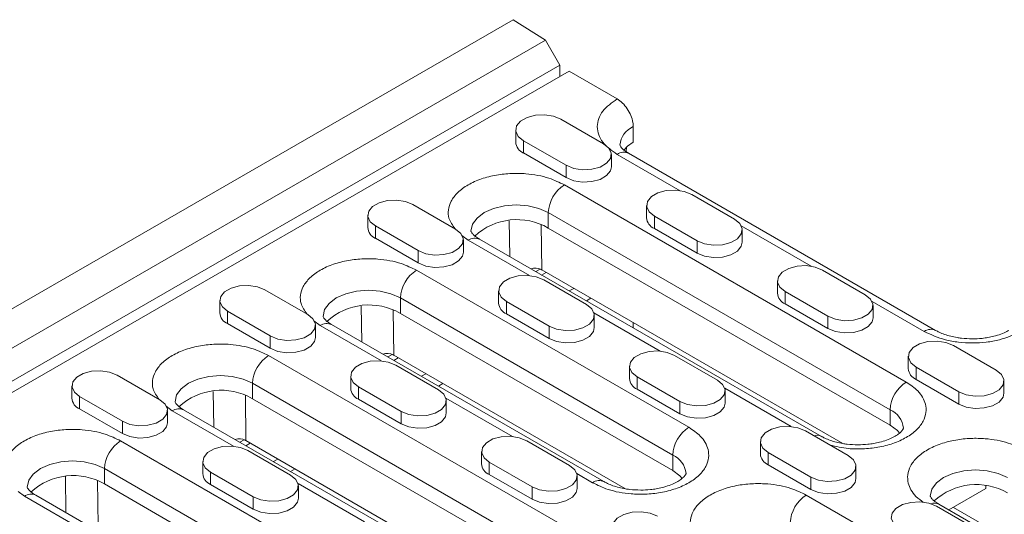
# Model space of a CAD drawing. Units: millimetres. Extents: x 232 to 6392, y 452 to 4522.
# Drawn here: x 1616 to 1709, y 942 to 989 of the extents above; entities that cross this region are included whole.
import ezdxf

# ---------------------------------------------------------------- set-up
doc = ezdxf.new("R2010")
doc.units = ezdxf.units.MM
doc.layers.add('DUENN-18', color=10, linetype='Continuous', lineweight=9)

msp = doc.modelspace()

# ---------------------------------------------------------------- linework, layer by layer
at = {"layer": 'DUENN-18', "linetype": 'Continuous'}
for p, q in [((1410.414, 843.762, -156.448), (1662.447, 989.258, -156.448)), ((1662.447, 989.258, -156.448), (1665.512, 987.303, -156.448)), ((1665.512, 987.303, -156.448), (1413.479, 841.807, -156.448)), ((1665.512, 987.303, -156.448), (1666.866, 984.957, -156.448)), ((1414.833, 839.461, -156.448), (1666.866, 984.957, -156.448)), ((1667.75, 984.379, -156.448), (1547.795, 915.13, -156.448)), ((1666.866, 984.957, -156.448), (1666.866, 983.869, -156.448)), ((1667.75, 984.379, -156.448), (1672.296, 981.755, -156.448)), ((1666.967, 979.845, -156.448), (1671.008, 977.513, -156.448)), ((1662.7, 978.825, -156.448), (1662.7, 977.658, -156.448)), ((1673.811, 979.13, -156.448), (1673.811, 977.672, -156.448)), ((1667.473, 975.472, -156.448), (1663.432, 977.804, -156.448)), ((1663.432, 976.638, -156.448), (1663.432, 977.804, -156.448)), ((1673.139, 976.763, -156.448), (1673.159, 977.188, -156.448)), ((1667.473, 974.305, -156.448), (1663.432, 976.638, -156.448)), ((1671.74, 975.326, -156.448), (1671.74, 976.492, -156.448)), ((1678.247, 973.071, -156.448), (1672.296, 976.506, -156.448)), ((1702.409, 959.847, -156.448), (1673.367, 976.613, -156.448)), ((1667.473, 974.305, -156.448), (1667.473, 975.472, -156.448)), ((1667.296, 973.62, -156.448), (1699.621, 954.959, -156.448)), ((1679.342, 972.702, -156.448), (1683.382, 970.369, -156.448)), ((1652.977, 971.769, -156.448), (1657.017, 969.436, -156.448)), ((1675.074, 971.681, -156.448), (1675.074, 970.515, -156.448)), ((1648.709, 970.748, -156.448), (1648.709, 969.582, -156.448)), ((1698.105, 952.335, -156.448), (1665.781, 970.995, -156.448)), ((1665.781, 970.995, -156.448), (1665.781, 969.537, -156.448)), ((1679.847, 968.328, -156.448), (1675.806, 970.661, -156.448)), ((1675.806, 969.494, -156.448), (1675.806, 970.661, -156.448)), ((1653.482, 967.395, -156.448), (1649.441, 969.728, -156.448)), ((1649.441, 968.561, -156.448), (1649.441, 969.728, -156.448)), ((1662.126, 966.832, -156.448), (1662.081, 970.232, -156.448)), ((1665.111, 969.853, -156.448), (1665.168, 965.565, -156.448)), ((1698.105, 950.877, -156.448), (1665.781, 969.537, -156.448)), ((1679.847, 967.161, -156.448), (1675.806, 969.494, -156.448)), ((1690.621, 965.927, -156.448), (1684.022, 969.737, -156.448)), ((1684.115, 968.182, -156.448), (1684.115, 969.348, -156.448)), ((1653.482, 966.228, -156.448), (1649.441, 968.561, -156.448)), ((1658.204, 968.372, -156.448), (1657.608, 968.831, -156.448)), ((1657.75, 967.249, -156.448), (1657.75, 968.415, -156.448)), ((1691.601, 949.817, -156.448), (1659.276, 968.478, -156.448)), ((1663.996, 965.028, -156.448), (1658.204, 968.372, -156.448)), ((1679.847, 967.161, -156.448), (1679.847, 968.328, -156.448)), ((1653.482, 966.228, -156.448), (1653.482, 967.395, -156.448)), ((1665.007, 965.647, -156.448), (1664.593, 965.408, -156.448)), ((1679.064, 950.673, -156.448), (1653.305, 965.543, -156.448)), ((1665.147, 965.088, -156.448), (1665.57, 965.333, -156.448)), ((1665.168, 965.565, -156.448), (1693.625, 949.137, -156.448)), ((1691.716, 965.558, -156.448), (1695.757, 963.225, -156.448)), ((1665.351, 964.625, -156.448), (1669.392, 962.292, -156.448)), ((1668.185, 963.823, -156.448), (1667.762, 963.579, -156.448)), ((1687.448, 964.538, -156.448), (1687.448, 963.371, -156.448)), ((1638.986, 963.692, -156.448), (1643.027, 961.359, -156.448)), ((1677.549, 948.049, -156.448), (1651.79, 962.919, -156.448)), ((1651.79, 961.461, -156.448), (1651.79, 962.919, -156.448)), ((1661.083, 963.604, -156.448), (1661.083, 962.438, -156.448)), ((1669.382, 962.643, -156.448), (1669.806, 962.888, -156.448)), ((1692.221, 961.184, -156.448), (1688.181, 963.517, -156.448)), ((1688.181, 962.351, -156.448), (1688.181, 963.517, -156.448)), ((1634.718, 962.671, -156.448), (1634.718, 961.505, -156.448)), ((1648.09, 962.155, -156.448), (1648.135, 958.756, -156.448)), ((1665.856, 960.251, -156.448), (1661.816, 962.584, -156.448)), ((1661.816, 961.417, -156.448), (1661.816, 962.584, -156.448)), ((1692.221, 960.018, -156.448), (1688.181, 962.351, -156.448)), ((1701.338, 959.741, -156.448), (1696.397, 962.593, -156.448)), ((1696.489, 961.038, -156.448), (1696.489, 962.205, -156.448)), ((1639.491, 959.318, -156.448), (1635.451, 961.651, -156.448)), ((1635.451, 960.484, -156.448), (1635.451, 961.651, -156.448)), ((1651.121, 961.776, -156.448), (1651.177, 957.488, -156.448)), ((1677.549, 946.59, -156.448), (1651.79, 961.461, -156.448)), ((1665.856, 959.085, -156.448), (1661.816, 961.417, -156.448)), ((1676.371, 957.884, -156.448), (1670.09, 961.51, -156.448)), ((1670.124, 960.105, -156.448), (1670.124, 961.272, -156.448)), ((1692.221, 960.018, -156.448), (1692.221, 961.184, -156.448)), ((1639.491, 958.152, -156.448), (1635.451, 960.484, -156.448)), ((1643.617, 960.754, -156.448), (1644.214, 960.295, -156.448)), ((1643.759, 959.172, -156.448), (1643.759, 960.339, -156.448)), ((1644.214, 960.295, -156.448), (1650.006, 956.951, -156.448)), ((1671.044, 945.531, -156.448), (1645.285, 960.401, -156.448)), ((1665.856, 959.085, -156.448), (1665.856, 960.251, -156.448)), ((1673.811, 960.575, -156.448), (1673.811, 960.086, -156.448)), ((1639.491, 958.152, -156.448), (1639.491, 959.318, -156.448)), ((1704.091, 958.414, -156.448), (1708.131, 956.082, -156.448)), ((1639.315, 957.467, -156.448), (1671.639, 938.806, -156.448)), ((1650.603, 957.331, -156.448), (1651.016, 957.57, -156.448)), ((1651.156, 957.012, -156.448), (1651.58, 957.256, -156.448)), ((1673.068, 944.851, -156.448), (1651.177, 957.488, -156.448)), ((1677.726, 957.481, -156.448), (1681.766, 955.149, -156.448)), ((1699.823, 957.394, -156.448), (1699.823, 956.227, -156.448)), ((1651.361, 956.548, -156.448), (1655.401, 954.216, -156.448)), ((1673.458, 956.461, -156.448), (1673.458, 955.294, -156.448)), ((1704.596, 954.041, -156.448), (1700.555, 956.373, -156.448)), ((1700.555, 955.207, -156.448), (1700.555, 956.373, -156.448)), ((1624.996, 955.615, -156.448), (1629.036, 953.283, -156.448)), ((1647.093, 955.528, -156.448), (1647.093, 954.361, -156.448)), ((1654.195, 955.746, -156.448), (1653.771, 955.502, -156.448)), ((1678.231, 953.108, -156.448), (1674.19, 955.44, -156.448)), ((1674.19, 954.274, -156.448), (1674.19, 955.44, -156.448)), ((1620.728, 954.595, -156.448), (1620.728, 953.428, -156.448)), ((1670.124, 936.181, -156.448), (1637.799, 954.842, -156.448)), ((1637.799, 954.842, -156.448), (1637.799, 953.384, -156.448)), ((1651.866, 952.175, -156.448), (1647.825, 954.507, -156.448)), ((1647.825, 953.341, -156.448), (1647.825, 954.507, -156.448)), ((1655.392, 954.567, -156.448), (1655.815, 954.811, -156.448)), ((1704.596, 952.874, -156.448), (1700.555, 955.207, -156.448)), ((1708.863, 953.895, -156.448), (1708.863, 955.061, -156.448)), ((1625.501, 951.242, -156.448), (1621.46, 953.574, -156.448)), ((1621.46, 952.408, -156.448), (1621.46, 953.574, -156.448)), ((1634.144, 950.679, -156.448), (1634.1, 954.078, -156.448)), ((1637.186, 949.412, -156.448), (1637.13, 953.699, -156.448)), ((1678.231, 951.941, -156.448), (1674.19, 954.274, -156.448)), ((1688.745, 950.741, -156.448), (1682.464, 954.367, -156.448)), ((1682.498, 952.962, -156.448), (1682.498, 954.128, -156.448)), ((1704.596, 952.874, -156.448), (1704.596, 954.041, -156.448)), ((1630.223, 952.218, -156.448), (1629.627, 952.678, -156.448)), ((1670.124, 934.723, -156.448), (1637.799, 953.384, -156.448)), ((1651.866, 951.008, -156.448), (1647.825, 953.341, -156.448)), ((1656.099, 953.434, -156.448), (1662.38, 949.808, -156.448)), ((1656.133, 952.029, -156.448), (1656.133, 953.195, -156.448)), ((1678.231, 951.941, -156.448), (1678.231, 953.108, -156.448)), ((1625.501, 950.075, -156.448), (1621.46, 952.408, -156.448)), ((1629.768, 951.096, -156.448), (1629.768, 952.262, -156.448)), ((1636.015, 948.875, -156.448), (1630.223, 952.218, -156.448)), ((1663.619, 933.664, -156.448), (1631.295, 952.324, -156.448)), ((1651.866, 951.008, -156.448), (1651.866, 952.175, -156.448)), ((1698.105, 950.877, -156.448), (1698.105, 952.335, -156.448)), ((1625.501, 950.075, -156.448), (1625.501, 951.242, -156.448)), ((1690.1, 950.338, -156.448), (1694.141, 948.005, -156.448)), ((1625.324, 949.39, -156.448), (1651.083, 934.52, -156.448)), ((1637.026, 949.493, -156.448), (1636.612, 949.255, -156.448)), ((1637.166, 948.935, -156.448), (1637.589, 949.179, -156.448)), ((1665.644, 932.984, -156.448), (1637.186, 949.412, -156.448)), ((1663.735, 949.405, -156.448), (1667.776, 947.072, -156.448)), ((1685.832, 949.317, -156.448), (1685.832, 948.151, -156.448)), ((1637.37, 948.472, -156.448), (1641.411, 946.139, -156.448)), ((1659.467, 948.384, -156.448), (1659.467, 947.218, -156.448)), ((1677.549, 946.59, -156.448), (1677.549, 948.049, -156.448)), ((1690.605, 945.964, -156.448), (1686.564, 948.297, -156.448)), ((1686.564, 947.13, -156.448), (1686.564, 948.297, -156.448)), ((1633.102, 947.451, -156.448), (1633.102, 946.285, -156.448)), ((1640.204, 947.67, -156.448), (1639.781, 947.425, -156.448)), ((1664.24, 945.031, -156.448), (1660.199, 947.364, -156.448)), ((1660.199, 946.197, -156.448), (1660.199, 947.364, -156.448)), ((1690.605, 944.798, -156.448), (1686.564, 947.13, -156.448)), ((1694.873, 945.818, -156.448), (1694.873, 946.985, -156.448)), ((1649.568, 931.895, -156.448), (1623.809, 946.766, -156.448)), ((1623.809, 945.307, -156.448), (1623.809, 946.766, -156.448)), ((1637.875, 944.098, -156.448), (1633.834, 946.431, -156.448)), ((1633.834, 945.264, -156.448), (1633.834, 946.431, -156.448)), ((1641.401, 946.49, -156.448), (1641.824, 946.734, -156.448)), ((1664.24, 943.865, -156.448), (1660.199, 946.197, -156.448)), ((1668.473, 946.29, -156.448), (1669.973, 945.425, -156.448)), ((1668.508, 944.885, -156.448), (1668.508, 946.052, -156.448)), ((1620.154, 942.603, -156.448), (1620.109, 946.002, -156.448)), ((1623.196, 941.335, -156.448), (1623.14, 945.623, -156.448)), ((1649.568, 930.437, -156.448), (1623.809, 945.307, -156.448)), ((1637.875, 942.932, -156.448), (1633.834, 945.264, -156.448)), ((1648.39, 941.731, -156.448), (1642.109, 945.357, -156.448)), ((1642.143, 943.952, -156.448), (1642.143, 945.119, -156.448)), ((1690.605, 944.798, -156.448), (1690.605, 945.964, -156.448)), ((1707.153, 944.866, -156.448), (1707.15, 945.123, -156.448)), ((1616.233, 944.142, -156.448), (1615.636, 944.601, -156.448)), ((1643.063, 929.377, -156.448), (1617.304, 944.248, -156.448)), ((1664.24, 943.865, -156.448), (1664.24, 945.031, -156.448)), ((1722.501, 925.598, -156.448), (1690.176, 944.258, -156.448)), ((1703.665, 942.852, -156.448), (1707.153, 944.866, -156.448)), ((1622.025, 940.798, -156.448), (1616.233, 944.142, -156.448)), ((1637.875, 942.932, -156.448), (1637.875, 944.098, -156.448)), ((1728.471, 928.532, -156.448), (1702.712, 943.402, -156.448)), ((1702.474, 943.194, -156.448), (1706.515, 940.862, -156.448)), ((1704.089, 943.096, -156.448), (1730.495, 927.852, -156.448))]:
    msp.add_line(p, q, dxfattribs=at)
at = {"layer": 'DUENN-18', "linetype": 'Continuous', "elevation": -156.448, "flags": 128}
for points in [[(1663.432, 977.804), (1662.934, 978.215), (1662.709, 978.699), (1662.785, 979.198), (1663.152, 979.652), (1663.766, 980.007), (1664.553, 980.219), (1665.418, 980.262), (1666.256, 980.133), (1666.967, 979.845)], [(1671.008, 977.513), (1671.506, 977.102), (1671.731, 976.618), (1671.655, 976.119), (1671.288, 975.664), (1670.674, 975.31), (1669.887, 975.098), (1669.022, 975.054), (1668.184, 975.184), (1667.473, 975.472)], [(1673.811, 977.672), (1673.278, 977.297), (1672.916, 976.916)], [(1671.74, 975.326), (1671.655, 974.952), (1671.288, 974.498), (1670.674, 974.143), (1669.887, 973.932), (1669.022, 973.888), (1668.184, 974.018), (1667.473, 974.305)], [(1675.806, 970.661), (1675.308, 971.071), (1675.084, 971.555), (1675.159, 972.055), (1675.526, 972.509), (1676.14, 972.863), (1676.927, 973.075), (1677.792, 973.119), (1678.631, 972.989), (1679.342, 972.702)], [(1649.441, 969.728), (1648.943, 970.138), (1648.719, 970.622), (1648.794, 971.122), (1649.161, 971.576), (1649.775, 971.93), (1650.562, 972.142), (1651.427, 972.186), (1652.266, 972.056), (1652.977, 971.769)], [(1665.781, 970.995), (1664.893, 971.389), (1663.859, 971.636), (1662.75, 971.72), (1661.641, 971.636), (1660.607, 971.389), (1659.72, 970.995), (1659.039, 970.483), (1658.61, 969.886), (1658.464, 969.246), (1658.464, 969.236)], [(1683.382, 970.369), (1683.88, 969.958), (1684.105, 969.474), (1684.03, 968.975), (1683.663, 968.521), (1683.049, 968.166), (1682.262, 967.954), (1681.397, 967.911), (1680.558, 968.04), (1679.847, 968.328)], [(1657.017, 969.436), (1657.515, 969.025), (1657.74, 968.541), (1657.665, 968.042), (1657.298, 967.588), (1656.684, 967.233), (1655.897, 967.021), (1655.032, 966.978), (1654.193, 967.107), (1653.482, 967.395)], [(1684.115, 968.182), (1684.03, 967.808), (1683.663, 967.354), (1683.049, 967), (1682.262, 966.788), (1681.397, 966.744), (1680.558, 966.874), (1679.847, 967.161)], [(1657.75, 967.249), (1657.665, 966.875), (1657.298, 966.421), (1656.684, 966.067), (1655.897, 965.855), (1655.032, 965.811), (1654.193, 965.941), (1653.482, 966.228)], [(1688.181, 963.517), (1687.683, 963.928), (1687.458, 964.412), (1687.534, 964.911), (1687.901, 965.365), (1688.515, 965.72), (1689.301, 965.932), (1690.166, 965.975), (1691.005, 965.846), (1691.716, 965.558)], [(1661.816, 962.584), (1661.318, 962.995), (1661.093, 963.479), (1661.169, 963.978), (1661.536, 964.432), (1662.15, 964.787), (1662.936, 964.999), (1663.801, 965.042), (1664.64, 964.912), (1665.351, 964.625)], [(1635.451, 961.651), (1634.953, 962.062), (1634.728, 962.546), (1634.804, 963.045), (1635.171, 963.499), (1635.785, 963.854), (1636.571, 964.065), (1637.436, 964.109), (1638.275, 963.979), (1638.986, 963.692)], [(1651.79, 962.919), (1650.902, 963.312), (1649.869, 963.559), (1648.759, 963.643), (1647.65, 963.559), (1646.617, 963.312), (1645.729, 962.919), (1645.048, 962.406), (1644.62, 961.81), (1644.474, 961.169), (1644.474, 961.16)], [(1695.757, 963.225), (1696.255, 962.815), (1696.48, 962.331), (1696.404, 961.831), (1696.037, 961.377), (1695.423, 961.023), (1694.636, 960.811), (1693.771, 960.767), (1692.933, 960.897), (1692.221, 961.184)], [(1669.392, 962.292), (1669.89, 961.882), (1670.115, 961.398), (1670.039, 960.898), (1669.672, 960.444), (1669.058, 960.09), (1668.271, 959.878), (1667.406, 959.834), (1666.568, 959.964), (1665.856, 960.251)], [(1643.027, 961.359), (1643.525, 960.949), (1643.75, 960.465), (1643.674, 959.965), (1643.307, 959.511), (1642.693, 959.157), (1641.906, 958.945), (1641.041, 958.901), (1640.203, 959.031), (1639.491, 959.318)], [(1696.489, 961.038), (1696.404, 960.665), (1696.037, 960.211), (1695.423, 959.856), (1694.636, 959.644), (1693.771, 959.601), (1692.933, 959.73), (1692.221, 960.018)], [(1670.124, 960.105), (1670.039, 959.732), (1669.672, 959.278), (1669.058, 958.923), (1668.271, 958.711), (1667.406, 958.668), (1666.568, 958.797), (1665.856, 959.085)], [(1643.759, 959.172), (1643.674, 958.799), (1643.307, 958.345), (1642.693, 957.99), (1641.906, 957.778), (1641.041, 957.735), (1640.203, 957.864), (1639.491, 958.152)], [(1700.555, 956.373), (1700.057, 956.784), (1699.832, 957.268), (1699.908, 957.767), (1700.275, 958.222), (1700.889, 958.576), (1701.676, 958.788), (1702.541, 958.832), (1703.379, 958.702), (1704.091, 958.414)], [(1674.19, 955.44), (1673.692, 955.851), (1673.467, 956.335), (1673.543, 956.834), (1673.91, 957.289), (1674.524, 957.643), (1675.311, 957.855), (1676.176, 957.899), (1677.014, 957.769), (1677.726, 957.481)], [(1647.825, 954.507), (1647.327, 954.918), (1647.102, 955.402), (1647.178, 955.901), (1647.545, 956.356), (1648.159, 956.71), (1648.946, 956.922), (1649.811, 956.966), (1650.649, 956.836), (1651.361, 956.548)], [(1621.46, 953.574), (1620.962, 953.985), (1620.737, 954.469), (1620.813, 954.968), (1621.18, 955.423), (1621.794, 955.777), (1622.581, 955.989), (1623.446, 956.033), (1624.284, 955.903), (1624.996, 955.615)], [(1637.799, 954.842), (1636.912, 955.235), (1635.878, 955.483), (1634.769, 955.567), (1633.66, 955.483), (1632.626, 955.235), (1631.738, 954.842), (1631.057, 954.33), (1630.629, 953.733), (1630.483, 953.093), (1630.483, 953.083)], [(1708.131, 956.082), (1708.629, 955.671), (1708.854, 955.187), (1708.778, 954.688), (1708.411, 954.234), (1707.797, 953.879), (1707.01, 953.667), (1706.146, 953.624), (1705.307, 953.753), (1704.596, 954.041)], [(1681.766, 955.149), (1682.264, 954.738), (1682.489, 954.254), (1682.413, 953.755), (1682.046, 953.301), (1681.432, 952.946), (1680.645, 952.734), (1679.781, 952.691), (1678.942, 952.82), (1678.231, 953.108)], [(1655.401, 954.216), (1655.899, 953.805), (1656.124, 953.321), (1656.048, 952.822), (1655.681, 952.367), (1655.067, 952.013), (1654.281, 951.801), (1653.416, 951.758), (1652.577, 951.887), (1651.866, 952.175)], [(1708.863, 953.895), (1708.778, 953.521), (1708.411, 953.067), (1707.797, 952.713), (1707.01, 952.501), (1706.146, 952.457), (1705.307, 952.587), (1704.596, 952.874)], [(1629.036, 953.283), (1629.534, 952.872), (1629.759, 952.388), (1629.683, 951.889), (1629.316, 951.434), (1628.702, 951.08), (1627.916, 950.868), (1627.051, 950.825), (1626.212, 950.954), (1625.501, 951.242)], [(1682.498, 952.962), (1682.413, 952.588), (1682.046, 952.134), (1681.432, 951.78), (1680.645, 951.568), (1679.781, 951.524), (1678.942, 951.654), (1678.231, 951.941)], [(1656.133, 952.029), (1656.048, 951.655), (1655.681, 951.201), (1655.067, 950.847), (1654.281, 950.635), (1653.416, 950.591), (1652.577, 950.721), (1651.866, 951.008)], [(1629.768, 951.096), (1629.683, 950.722), (1629.316, 950.268), (1628.702, 949.914), (1627.916, 949.702), (1627.051, 949.658), (1626.212, 949.788), (1625.501, 950.075)], [(1686.564, 948.297), (1686.066, 948.707), (1685.842, 949.192), (1685.917, 949.691), (1686.284, 950.145), (1686.898, 950.5), (1687.685, 950.711), (1688.55, 950.755), (1689.389, 950.625), (1690.1, 950.338)], [(1698.999, 950.122), (1698.787, 950.364), (1698.105, 950.877)], [(1660.199, 947.364), (1659.701, 947.774), (1659.477, 948.259), (1659.552, 948.758), (1659.919, 949.212), (1660.533, 949.567), (1661.32, 949.778), (1662.185, 949.822), (1663.024, 949.692), (1663.735, 949.405)], [(1633.834, 946.431), (1633.336, 946.841), (1633.112, 947.325), (1633.187, 947.825), (1633.554, 948.279), (1634.168, 948.633), (1634.955, 948.845), (1635.82, 948.889), (1636.659, 948.759), (1637.37, 948.472)], [(1694.141, 948.005), (1694.639, 947.595), (1694.863, 947.111), (1694.788, 946.611), (1694.421, 946.157), (1693.807, 945.803), (1693.02, 945.591), (1692.155, 945.547), (1691.316, 945.677), (1690.605, 945.964)], [(1623.809, 946.766), (1622.921, 947.159), (1621.887, 947.406), (1620.778, 947.49), (1619.669, 947.406), (1618.635, 947.159), (1617.748, 946.766), (1617.067, 946.253), (1616.639, 945.656), (1616.493, 945.016), (1616.493, 945.007)], [(1667.776, 947.072), (1668.274, 946.662), (1668.498, 946.177), (1668.423, 945.678), (1668.056, 945.224), (1667.442, 944.869), (1666.655, 944.658), (1665.79, 944.614), (1664.951, 944.744), (1664.24, 945.031)], [(1641.411, 946.139), (1641.909, 945.729), (1642.133, 945.244), (1642.058, 944.745), (1641.691, 944.291), (1641.077, 943.936), (1640.29, 943.725), (1639.425, 943.681), (1638.586, 943.811), (1637.875, 944.098)], [(1678.443, 945.835), (1678.23, 946.078), (1677.549, 946.59)], [(1709.217, 945.92), (1708.33, 946.313), (1707.296, 946.56), (1706.187, 946.645), (1705.077, 946.56), (1704.044, 946.313), (1703.156, 945.92), (1702.475, 945.408), (1702.047, 944.811), (1701.901, 944.171), (1701.901, 944.161)], [(1694.873, 945.818), (1694.788, 945.445), (1694.421, 944.99), (1693.807, 944.636), (1693.02, 944.424), (1692.155, 944.381), (1691.316, 944.51), (1690.605, 944.798)], [(1668.508, 944.885), (1668.423, 944.512), (1668.056, 944.057), (1667.442, 943.703), (1666.655, 943.491), (1665.79, 943.447), (1664.951, 943.577), (1664.24, 943.865)], [(1642.143, 943.952), (1642.058, 943.579), (1641.691, 943.124), (1641.077, 942.77), (1640.29, 942.558), (1639.425, 942.514), (1638.586, 942.644), (1637.875, 942.932)], [(1698.939, 941.153), (1698.441, 941.564), (1698.216, 942.048), (1698.292, 942.547), (1698.659, 943.002), (1699.273, 943.356), (1700.06, 943.568), (1700.924, 943.611), (1701.763, 943.482), (1702.474, 943.194)], [(1672.574, 940.22), (1672.076, 940.631), (1671.851, 941.115), (1671.927, 941.614), (1672.294, 942.069), (1672.908, 942.423), (1673.695, 942.635), (1674.559, 942.678), (1675.398, 942.549), (1676.109, 942.261)]]:
    msp.add_lwpolyline(points, dxfattribs=at)
at = {"layer": 'DUENN-18', "linetype": 'Continuous'}
for centre, radius, start, end in [((1674.604, 977.237, -156.448), 2.053, 112.72139, 176.11959), ((1663.887, 977.737, -156.448), 1.19, 183.79655, 247.52359), ((1672.924, 975.63, -156.448), 1.078, 65.69288, 125.61758), ((1669.07, 970.846, -156.448), 3.293, 122.60548, 177.39452), ((1662.819, 964.424, -156.448), 5.909, 59.91807, 132.56994), ((1676.261, 970.593, -156.448), 1.19, 183.79655, 247.52359), ((1649.896, 969.66, -156.448), 1.19, 183.79655, 247.52359), ((1658.832, 967.495, -156.448), 1.078, 65.69288, 125.61758), ((1655.08, 962.769, -156.448), 3.293, 122.60548, 177.39452), ((1688.635, 963.45, -156.448), 1.19, 183.79655, 247.52359), ((1648.828, 956.347, -156.448), 5.909, 59.91807, 132.56994), ((1662.271, 962.517, -156.448), 1.19, 183.79655, 247.52359), ((1635.906, 961.584, -156.448), 1.19, 183.79655, 247.52359), ((1644.841, 959.419, -156.448), 1.078, 65.69288, 125.61758), ((1701.959, 958.926, -156.448), 1.025, 63.55437, 127.30229), ((1641.089, 954.692, -156.448), 3.293, 122.60548, 177.39452), ((1701.01, 956.306, -156.448), 1.19, 183.79655, 247.52359), ((1674.645, 955.373, -156.448), 1.19, 183.79655, 247.52359), ((1701.395, 952.185, -156.448), 3.293, 122.60548, 177.39452), ((1634.837, 948.271, -156.448), 5.909, 59.91807, 132.56994), ((1648.28, 954.44, -156.448), 1.19, 183.79655, 247.52359), ((1621.915, 953.507, -156.448), 1.19, 183.79655, 247.52359), ((1630.851, 951.342, -156.448), 1.078, 65.69288, 125.61758), ((1697.217, 950.371, -156.448), 2.155, 5.95645, 65.66136), ((1680.839, 947.899, -156.448), 3.293, 122.60548, 177.39452), ((1691.189, 949.051, -156.448), 0.869, 61.3453, 109.02703), ((1627.098, 946.616, -156.448), 3.293, 122.60548, 177.39452), ((1676.661, 946.085, -156.448), 2.155, 5.95645, 65.66136), ((1687.019, 948.23, -156.448), 1.19, 183.79655, 247.52359), ((1660.654, 947.297, -156.448), 1.19, 183.79655, 247.52359), ((1620.847, 940.194, -156.448), 5.909, 59.91807, 132.56994), ((1634.289, 946.364, -156.448), 1.19, 183.79655, 247.52359), ((1670.594, 944.609, -156.448), 1.025, 63.55437, 127.30229), ((1706.255, 939.348, -156.448), 5.909, 59.91807, 132.56994), ((1616.86, 943.266, -156.448), 1.078, 65.69288, 125.61758), ((1691.95, 941.484, -156.448), 3.293, 122.60548, 177.39452), ((1702.289, 942.528, -156.448), 0.971, 64.1413, 111.53931)]:
    msp.add_arc(centre, radius, start, end, dxfattribs=at)
for centre, major_axis, ratio, start_param, end_param in [((1663.676, 963.04, -156.448), (1.449, 2.549), 0.611629, 0.021335, 0.539489), ((1663.654, 964.685, -156.448), (2.143, 0.002), 0.579301, 0.786287, 0.835166), ((1649.685, 954.963, -156.448), (1.449, 2.549), 0.611629, 0.021335, 0.539489), ((1649.664, 956.609, -156.448), (2.143, 0.002), 0.579301, 0.786287, 0.835166), ((1635.695, 946.887, -156.448), (1.449, 2.549), 0.611629, 0.021335, 0.539489), ((1635.673, 948.532, -156.448), (2.143, 0.002), 0.579301, 0.786287, 0.835166)]:
    msp.add_ellipse(centre, major_axis=major_axis, ratio=ratio, start_param=start_param, end_param=end_param, dxfattribs=at)
for points, knots in [([(1672.296, 976.506, -156.448), (1671.785, 976.872, -156.448), (1670.999, 977.433, -156.448), (1670.507, 978.372, -156.448), (1670.366, 979.131, -156.448), (1670.507, 979.89, -156.448), (1670.999, 980.828, -156.448), (1671.785, 981.39, -156.448), (1672.296, 981.755, -156.448)], [0, 0, 0, 0, 0.239457, 0.368361, 0.5, 0.631639, 0.760543, 1, 1, 1, 1]), ([(1672.296, 981.755, -156.448), (1672.466, 981.637, -156.448), (1672.807, 981.402, -156.448), (1673.261, 980.838, -156.448), (1673.604, 980.196, -156.448), (1673.785, 979.599, -156.448), (1673.804, 979.264, -156.448), (1673.811, 979.13, -156.448)], [0, 0, 0, 0, 0.214694, 0.429388, 0.644082, 0.858775, 1, 1, 1, 1]), ([(1673.376, 976.614, -156.448), (1673.337, 976.635, -156.448), (1673.149, 976.734, -156.448), (1672.915, 976.918, -156.448), (1672.689, 977.136, -156.448), (1672.58, 977.302, -156.448), (1672.554, 977.38, -156.448), (1672.556, 977.379, -156.448), (1672.557, 977.378, -156.448)], [0, 0, 0, 0, 0.0470438, 0.2264451, 0.407517, 0.5950023, 0.8000139, 1, 1, 1, 1]), ([(1656.967, 969.465, -156.448), (1656.729, 969.795, -156.448), (1656.318, 970.366, -156.448), (1656.295, 971.273, -156.448), (1656.55, 972.102, -156.448), (1657.179, 972.92, -156.448), (1658.157, 973.647, -156.448), (1659.417, 974.212, -156.448), (1660.833, 974.574, -156.448), (1662.274, 974.727, -156.448), (1663.981, 974.688, -156.448), (1665.776, 974.362, -156.448), (1666.83, 973.847, -156.448), (1667.296, 973.62, -156.448)], [0, 0, 0, 0, 0.102872, 0.178276, 0.260063, 0.346737, 0.436078, 0.52542, 0.612094, 0.693881, 0.769285, 0.898135, 1, 1, 1, 1]), ([(1659.284, 968.479, -156.448), (1659.245, 968.5, -156.448), (1659.058, 968.599, -156.448), (1658.824, 968.783, -156.448), (1658.598, 969.001, -156.448), (1658.488, 969.167, -156.448), (1658.463, 969.245, -156.448), (1658.464, 969.244, -156.448), (1658.465, 969.243, -156.448)], [0, 0, 0, 0, 0.047221, 0.226589, 0.407627, 0.595078, 0.800051, 1, 1, 1, 1]), ([(1653.305, 965.543, -156.448), (1652.84, 965.771, -156.448), (1651.785, 966.286, -156.448), (1649.991, 966.612, -156.448), (1648.283, 966.65, -156.448), (1646.842, 966.497, -156.448), (1645.426, 966.136, -156.448), (1644.166, 965.57, -156.448), (1643.188, 964.844, -156.448), (1642.559, 964.025, -156.448), (1642.304, 963.196, -156.448), (1642.327, 962.29, -156.448), (1642.739, 961.718, -156.448), (1642.976, 961.389, -156.448)], [0, 0, 0, 0, 0.101865, 0.230715, 0.306119, 0.387906, 0.47458, 0.563922, 0.653263, 0.739937, 0.821724, 0.897128, 1, 1, 1, 1]), ([(1645.294, 960.403, -156.448), (1645.255, 960.423, -156.448), (1645.067, 960.522, -156.448), (1644.833, 960.707, -156.448), (1644.607, 960.925, -156.448), (1644.498, 961.09, -156.448), (1644.472, 961.168, -156.448), (1644.474, 961.167, -156.448), (1644.474, 961.166, -156.448)], [0, 0, 0, 0, 0.047221, 0.226589, 0.407627, 0.595078, 0.800051, 1, 1, 1, 1]), ([(1710.429, 959.741, -156.448), (1709.797, 959.446, -156.448), (1708.824, 958.992, -156.448), (1707.199, 958.708, -156.448), (1705.884, 958.627, -156.448), (1704.569, 958.708, -156.448), (1702.944, 958.992, -156.448), (1701.97, 959.446, -156.448), (1701.338, 959.741, -156.448)], [0, 0, 0, 0, 0.239457, 0.368361, 0.5, 0.631639, 0.760543, 1, 1, 1, 1]), ([(1705.884, 959.047, -156.448), (1705.532, 959.058, -156.448), (1705.043, 959.074, -156.448), (1704.36, 959.174, -156.448), (1703.82, 959.287, -156.448), (1703.244, 959.461, -156.448), (1702.762, 959.653, -156.448), (1702.52, 959.79, -156.448), (1702.417, 959.849, -156.448)], [0, 0, 0, 0, 0.261292, 0.363098, 0.529518, 0.697007, 0.87086, 1, 1, 1, 1]), ([(1709.345, 959.85, -156.448), (1709.279, 959.81, -156.448), (1709.071, 959.682, -156.448), (1708.584, 959.48, -156.448), (1707.975, 959.293, -156.448), (1707.365, 959.166, -156.448), (1706.69, 959.07, -156.448), (1706.19, 959.056, -156.448), (1705.884, 959.047, -156.448)], [0, 0, 0, 0, 0.087655, 0.280433, 0.479733, 0.627831, 0.772758, 1, 1, 1, 1]), ([(1628.986, 953.312, -156.448), (1628.748, 953.642, -156.448), (1628.337, 954.213, -156.448), (1628.313, 955.119, -156.448), (1628.569, 955.949, -156.448), (1629.197, 956.767, -156.448), (1630.176, 957.494, -156.448), (1631.435, 958.059, -156.448), (1632.852, 958.42, -156.448), (1634.293, 958.573, -156.448), (1636, 958.535, -156.448), (1637.795, 958.209, -156.448), (1638.849, 957.694, -156.448), (1639.315, 957.467, -156.448)], [0, 0, 0, 0, 0.102872, 0.178276, 0.260063, 0.346737, 0.436078, 0.52542, 0.612094, 0.693881, 0.769285, 0.898135, 1, 1, 1, 1]), ([(1699.621, 954.959, -156.448), (1700.015, 954.69, -156.448), (1700.907, 954.082, -156.448), (1701.471, 953.046, -156.448), (1701.538, 952.06, -156.448), (1701.273, 951.228, -156.448), (1700.647, 950.411, -156.448), (1699.668, 949.683, -156.448), (1698.409, 949.119, -156.448), (1696.991, 948.756, -156.448), (1695.555, 948.608, -156.448), (1693.984, 948.622, -156.448), (1692.995, 948.859, -156.448), (1692.424, 948.996, -156.448)], [0, 0, 0, 0, 0.101865, 0.230715, 0.306119, 0.387906, 0.47458, 0.563922, 0.653263, 0.739937, 0.821724, 0.897128, 1, 1, 1, 1]), ([(1631.303, 952.326, -156.448), (1631.264, 952.347, -156.448), (1631.076, 952.445, -156.448), (1630.842, 952.63, -156.448), (1630.617, 952.848, -156.448), (1630.507, 953.014, -156.448), (1630.481, 953.092, -156.448), (1630.483, 953.09, -156.448), (1630.484, 953.09, -156.448)], [0, 0, 0, 0, 0.047221, 0.226589, 0.407627, 0.595078, 0.800051, 1, 1, 1, 1]), ([(1614.995, 945.235, -156.448), (1614.757, 945.565, -156.448), (1614.346, 946.136, -156.448), (1614.323, 947.043, -156.448), (1614.578, 947.872, -156.448), (1615.207, 948.69, -156.448), (1616.185, 949.417, -156.448), (1617.445, 949.983, -156.448), (1618.861, 950.344, -156.448), (1620.302, 950.497, -156.448), (1622.009, 950.458, -156.448), (1623.804, 950.133, -156.448), (1624.858, 949.617, -156.448), (1625.324, 949.39, -156.448)], [0, 0, 0, 0, 0.102872, 0.178276, 0.260063, 0.346737, 0.436078, 0.52542, 0.612094, 0.693881, 0.769285, 0.898135, 1, 1, 1, 1]), ([(1669.973, 945.425, -156.448), (1670.438, 945.197, -156.448), (1671.492, 944.682, -156.448), (1673.287, 944.356, -156.448), (1674.994, 944.318, -156.448), (1676.435, 944.471, -156.448), (1677.852, 944.832, -156.448), (1679.111, 945.397, -156.448), (1680.091, 946.124, -156.448), (1680.716, 946.942, -156.448), (1680.981, 947.774, -156.448), (1680.915, 948.759, -156.448), (1680.35, 949.796, -156.448), (1679.458, 950.404, -156.448), (1679.064, 950.673, -156.448)], [0, 0, 0, 0, 0.090318, 0.204563, 0.27142, 0.343936, 0.420786, 0.5, 0.579214, 0.656064, 0.72858, 0.795437, 0.909682, 1, 1, 1, 1]), ([(1695.075, 949.017, -156.448), (1694.723, 949.028, -156.448), (1694.234, 949.044, -156.448), (1693.551, 949.144, -156.448), (1693.011, 949.257, -156.448), (1692.435, 949.431, -156.448), (1691.953, 949.623, -156.448), (1691.712, 949.76, -156.448), (1691.609, 949.819, -156.448)], [0, 0, 0, 0, 0.26134, 0.363164, 0.529614, 0.697134, 0.871018, 1, 1, 1, 1]), ([(1699.36, 950.587, -156.448), (1699.36, 950.586, -156.448), (1699.362, 950.581, -156.448), (1699.363, 950.576, -156.448), (1699.305, 950.446, -156.448), (1699.13, 950.233, -156.448), (1698.81, 949.968, -156.448), (1698.355, 949.698, -156.448), (1697.78, 949.45, -156.448), (1697.166, 949.263, -156.448), (1696.557, 949.136, -156.448), (1695.882, 949.04, -156.448), (1695.381, 949.026, -156.448), (1695.075, 949.017, -156.448)], [0, 0, 0, 0, 0.014967, 0.138041, 0.239049, 0.340042, 0.43972, 0.538616, 0.636106, 0.736895, 0.81179, 0.885081, 1, 1, 1, 1]), ([(1701.32, 943.543, -156.448), (1701.046, 943.734, -156.448), (1700.28, 944.268, -156.448), (1699.794, 945.211, -156.448), (1699.723, 946.195, -156.448), (1699.989, 947.027, -156.448), (1700.614, 947.845, -156.448), (1701.594, 948.572, -156.448), (1702.853, 949.137, -156.448), (1704.27, 949.498, -156.448), (1705.711, 949.651, -156.448), (1707.418, 949.613, -156.448), (1709.213, 949.287, -156.448), (1710.267, 948.772, -156.448), (1710.732, 948.544, -156.448)], [0, 0, 0, 0, 0.065499, 0.182861, 0.251542, 0.326037, 0.404983, 0.486358, 0.567734, 0.64668, 0.721175, 0.789856, 0.907217, 1, 1, 1, 1]), ([(1678.804, 946.301, -156.448), (1678.804, 946.3, -156.448), (1678.805, 946.295, -156.448), (1678.806, 946.289, -156.448), (1678.748, 946.16, -156.448), (1678.574, 945.947, -156.448), (1678.254, 945.682, -156.448), (1677.798, 945.412, -156.448), (1677.223, 945.164, -156.448), (1676.609, 944.977, -156.448), (1676, 944.85, -156.448), (1675.325, 944.754, -156.448), (1674.824, 944.74, -156.448), (1674.518, 944.731, -156.448)], [0, 0, 0, 0, 0.014967, 0.138041, 0.239049, 0.340042, 0.43972, 0.538616, 0.636106, 0.736895, 0.81179, 0.885081, 1, 1, 1, 1]), ([(1674.518, 944.731, -156.448), (1674.166, 944.742, -156.448), (1673.677, 944.758, -156.448), (1672.994, 944.858, -156.448), (1672.454, 944.97, -156.448), (1671.879, 945.145, -156.448), (1671.396, 945.337, -156.448), (1671.155, 945.474, -156.448), (1671.052, 945.533, -156.448)], [0, 0, 0, 0, 0.261292, 0.363098, 0.529518, 0.697007, 0.87086, 1, 1, 1, 1]), ([(1690.176, 944.258, -156.448), (1689.71, 944.486, -156.448), (1688.656, 945.001, -156.448), (1686.861, 945.327, -156.448), (1685.154, 945.365, -156.448), (1683.713, 945.212, -156.448), (1682.297, 944.851, -156.448), (1681.037, 944.285, -156.448), (1680.058, 943.559, -156.448), (1679.43, 942.74, -156.448), (1679.175, 941.911, -156.448), (1679.198, 941.005, -156.448), (1679.609, 940.433, -156.448), (1679.847, 940.104, -156.448)], [0, 0, 0, 0, 0.101865, 0.2307152, 0.306119, 0.387906, 0.47458, 0.5639215, 0.6532631, 0.7399371, 0.821724, 0.8971279, 1, 1, 1, 1]), ([(1617.312, 944.25, -156.448), (1617.273, 944.27, -156.448), (1617.086, 944.369, -156.448), (1616.852, 944.553, -156.448), (1616.626, 944.772, -156.448), (1616.516, 944.937, -156.448), (1616.491, 945.015, -156.448), (1616.492, 945.014, -156.448), (1616.493, 945.013, -156.448)], [0, 0, 0, 0, 0.0470438, 0.2264451, 0.407517, 0.5950023, 0.8000139, 1, 1, 1, 1]), ([(1702.721, 943.404, -156.448), (1702.682, 943.425, -156.448), (1702.494, 943.523, -156.448), (1702.26, 943.708, -156.448), (1702.034, 943.926, -156.448), (1701.925, 944.092, -156.448), (1701.899, 944.17, -156.448), (1701.901, 944.168, -156.448), (1701.902, 944.168, -156.448)], [0, 0, 0, 0, 0.047221, 0.226589, 0.407627, 0.595078, 0.800051, 1, 1, 1, 1])]:
    msp.add_open_spline(points, degree=3, knots=knots, dxfattribs=at)

doc.saveas('drawing.dxf')
